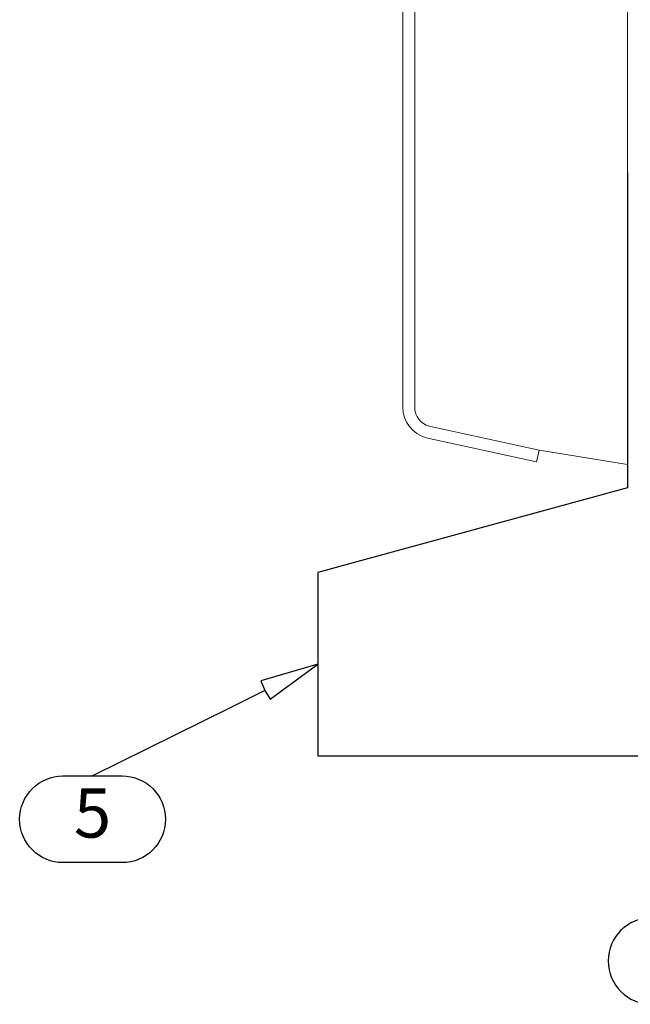
# Model space of a CAD drawing. Units: millimetres. Extents: x 0 to 10710, y 0 to 1485.
# Drawn here: x 7212 to 7290, y 160 to 285 of the extents above; entities that cross this region are included whole.
import ezdxf
from ezdxf.enums import TextEntityAlignment as Align

# ---------------------------------------------------------------- set-up
doc = ezdxf.new("R2010")
doc.units = ezdxf.units.MM
doc.layers.add('BOM_nr', color=2, linetype='Continuous')
doc.layers.add('RANNILA', color=1, linetype='Continuous')
doc.layers.add('views', color=4, linetype='Continuous', lineweight=0)
doc.styles.add('arial', font='arial.ttf')

# ---------------------------------------------------------------- blocks, each defined once
blk = doc.blocks.new('700_bottom')
at = {"layer": 'views', "color": 4}
for p, q in [((343.55, 357.39), (343.55, 426.36)), ((360.51, 350.49), (346.51, 353.53)), ((360.83, 351.95), (360.51, 350.49))]:
    blk.add_line(p, q, dxfattribs=at)
blk.add_lwpolyline([(372.05, 426.36), (372.05, 350.12), (360.83, 351.95), (346.9, 354.98, -0.339454), (345.05, 357.39), (345.05, 426.36)], format="xyb", dxfattribs=at)
blk.add_arc((347.55, 357.39), 4, 180, 255, dxfattribs=at)

msp = doc.modelspace()

# ---------------------------------------------------------------- linework, layer by layer
at = {"color": 2}
msp.add_lwpolyline([(7289.35, 265.71), (7289.35, 225.71), (7250.05, 214.99), (7250.05, 191.74), (7301.36, 191.74), (7301.36, 193.14), (7291.36, 193.14)], dxfattribs=at)
at = {"layer": 'RANNILA', "color": 1}
msp.add_lwpolyline([(7243.33, 200.03), (7244.01, 198.92), (7250.05, 203.36), (7242.85, 201.25), (7243.33, 200.03), (7238.85, 197.81), (7221.49, 189.21), (7225.24, 189.21, -1), (7225.24, 178.22), (7217.74, 178.22, -1), (7217.74, 189.21), (7221.49, 189.21)], format="xyb", dxfattribs=at)
msp.add_lwpolyline([(7299.89, 160.26, 1), (7299.89, 171.25), (7292.39, 171.25, 1), (7292.39, 160.26), (7296.14, 160.26)], format="xyb", close=True, dxfattribs=at)

# ---------------------------------------------------------------- block references
at = {"layer": 'views'}
msp.add_blockref('700_bottom', (6917.3, -121.45), dxfattribs=at)

# ---------------------------------------------------------------- texts
at = {"layer": 'BOM_nr', "style": 'arial'}
msp.add_text('5', height=6.25, dxfattribs=at).set_placement((7221.49, 183.71), align=Align.MIDDLE)

doc.saveas('drawing.dxf')
